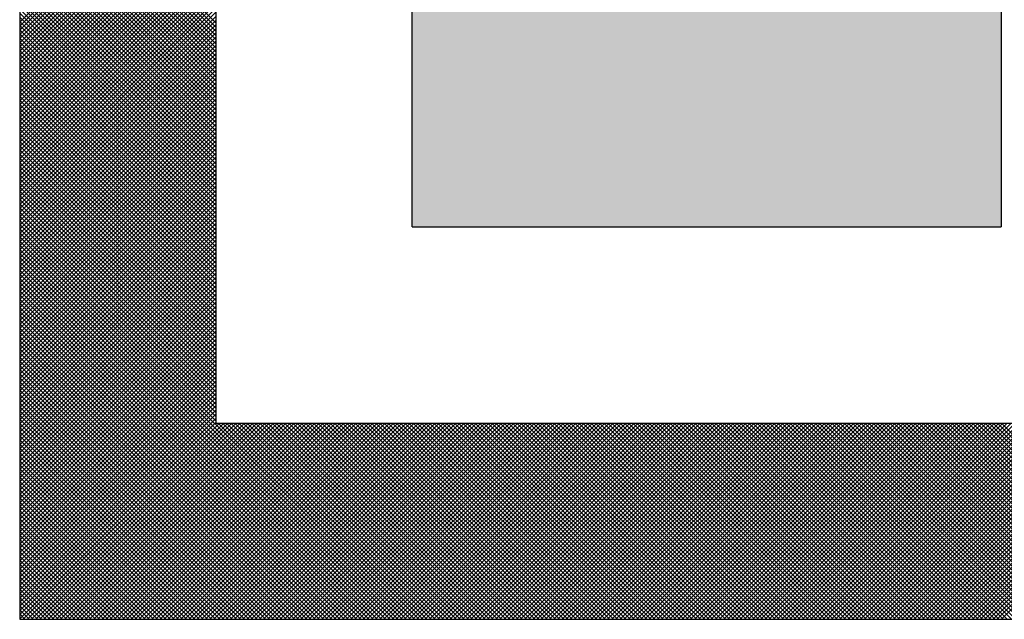
# Model space of a CAD drawing. Units: millimetres. Extents: x 0 to 1470, y -2 to 1040.
# Drawn here: x 1356 to 1363, y 657 to 662 of the extents above; entities that cross this region are included whole.
import ezdxf

# ---------------------------------------------------------------- set-up
doc = ezdxf.new("R2010")
doc.units = ezdxf.units.MM
doc.header["$LTSCALE"] = 0.636614
doc.layers.add('NoLayerName_001', color=7, linetype='Continuous')
doc.layers.add('NoLayerName_009', color=7, linetype='Continuous')

# ---------------------------------------------------------------- blocks, each defined once
blk = doc.blocks.new('*X69')
at = {"layer": 'NoLayerName_001', "color": 7, "linetype": 'Continuous', "lineweight": 25}
for p, q in [((0, 1.2174), (0.4, 1.6174)), ((0.4, 1.2155), (0, 1.6155)), ((0, 1.2089), (0.4, 1.6089)), ((0.4, 1.207), (0, 1.607)), ((0, 1.2005), (0.4, 1.6005)), ((0.4, 1.1986), (0, 1.5986)), ((0, 1.192), (0.4, 1.592)), ((0.4, 1.1901), (0, 1.5901)), ((0, 1.1836), (0.4, 1.5836)), ((0.4, 1.1817), (0, 1.5817)), ((0, 1.1751), (0.4, 1.5751)), ((0.4, 1.1732), (0, 1.5732)), ((0, 1.1667), (0.4, 1.5667)), ((0.4, 1.1648), (0, 1.5648)), ((0, 1.1582), (0.4, 1.5582)), ((0.4, 1.1564), (0, 1.5564)), ((0, 1.1498), (0.4, 1.5498)), ((0.4, 1.1479), (0, 1.5479)), ((0, 1.1413), (0.4, 1.5413)), ((0.4, 1.1395), (0, 1.5395)), ((0, 1.1329), (0.4, 1.5329)), ((0.4, 1.131), (0, 1.531)), ((0, 1.1245), (0.4, 1.5245)), ((0.4, 1.1226), (0, 1.5226)), ((0, 1.116), (0.4, 1.516)), ((0.4, 1.1141), (0, 1.5141)), ((0, 1.1076), (0.4, 1.5076)), ((0.4, 1.1057), (0, 1.5057)), ((0, 1.0991), (0.4, 1.4991)), ((0.4, 1.0972), (0, 1.4972)), ((0, 1.0907), (0.4, 1.4907)), ((0.4, 1.0888), (0, 1.4888)), ((0, 1.0822), (0.4, 1.4822)), ((0.4, 1.0803), (0, 1.4803)), ((0, 1.0738), (0.4, 1.4738)), ((0.4, 1.0719), (0, 1.4719)), ((0, 1.0653), (0.4, 1.4653)), ((0.4, 1.0635), (0, 1.4635)), ((0, 1.0569), (0.4, 1.4569)), ((0.4, 1.055), (0, 1.455)), ((0, 1.0484), (0.4, 1.4484)), ((0.4, 1.0466), (0, 1.4466)), ((0, 1.04), (0.4, 1.44)), ((0.4, 1.0381), (0, 1.4381)), ((0, 1.0315), (0.4, 1.4315)), ((0.4, 1.0297), (0, 1.4297)), ((0, 1.0231), (0.4, 1.4231)), ((0.4, 1.0212), (0, 1.4212)), ((0, 1.0147), (0.4, 1.4147)), ((0.4, 1.0128), (0, 1.4128)), ((0, 1.0062), (0.4, 1.4062)), ((0.4, 1.0043), (0, 1.4043)), ((0, 0.9978), (0.4, 1.3978)), ((0.4, 0.9959), (0, 1.3959)), ((0, 0.9893), (0.4, 1.3893)), ((0.4, 0.9874), (0, 1.3874)), ((0, 0.9809), (0.4, 1.3809)), ((0.4, 0.979), (0, 1.379)), ((0, 0.9724), (0.4, 1.3724)), ((0.4, 0.9706), (0, 1.3706)), ((0, 0.964), (0.4, 1.364)), ((0.4, 0.9621), (0, 1.3621)), ((0, 0.9555), (0.4, 1.3555)), ((0.4, 0.9537), (0, 1.3537)), ((0, 0.9471), (0.4, 1.3471)), ((0.4, 0.9452), (0, 1.3452)), ((0, 0.9386), (0.4, 1.3386)), ((0.4, 0.9368), (0, 1.3368)), ((0, 0.9302), (0.4, 1.3302)), ((0.4, 0.9283), (0, 1.3283)), ((0, 0.9218), (0.4, 1.3218)), ((0.4, 0.9199), (0, 1.3199)), ((0, 0.9133), (0.4, 1.3133)), ((0.4, 0.9114), (0, 1.3114)), ((0, 0.9049), (0.4, 1.3049)), ((0.4, 0.903), (0, 1.303)), ((0, 0.8964), (0.4, 1.2964)), ((0.4, 0.8945), (0, 1.2945)), ((0, 0.888), (0.4, 1.288)), ((0.4, 0.8861), (0, 1.2861)), ((0, 0.8795), (0.4, 1.2795)), ((0.4, 0.8776), (0, 1.2776)), ((0, 0.8711), (0.4, 1.2711)), ((0.4, 0.8692), (0, 1.2692)), ((0, 0.8626), (0.4, 1.2626)), ((0.4, 0.8608), (0, 1.2608)), ((0, 0.8542), (0.4, 1.2542)), ((0.4, 0.8523), (0, 1.2523)), ((0, 0.8457), (0.4, 1.2457)), ((0.4, 0.8439), (0, 1.2439)), ((0, 0.8373), (0.4, 1.2373)), ((0.4, 0.8354), (0, 1.2354)), ((0, 0.8289), (0.4, 1.2289)), ((0.4, 0.827), (0, 1.227)), ((0, 0.8204), (0.4, 1.2204)), ((0.4, 0.8185), (0, 1.2185)), ((0, 0.812), (0.4, 1.212)), ((0.4, 0.8101), (0, 1.2101)), ((0, 0.8035), (0.4, 1.2035)), ((0.4, 0.8016), (0, 1.2016)), ((0, 0.7951), (0.4, 1.1951)), ((0.4, 0.7932), (0, 1.1932)), ((0, 0.7866), (0.4, 1.1866)), ((0.4, 0.7847), (0, 1.1847)), ((0, 0.7782), (0.4, 1.1782)), ((0.4, 0.7763), (0, 1.1763)), ((0, 0.7697), (0.4, 1.1697)), ((0.4, 0.7679), (0, 1.1679)), ((0, 0.7613), (0.4, 1.1613)), ((0.4, 0.7594), (0, 1.1594)), ((0, 0.7528), (0.4, 1.1528)), ((0.4, 0.751), (0, 1.151)), ((0, 0.7444), (0.4, 1.1444)), ((0.4, 0.7425), (0, 1.1425)), ((0, 0.7359), (0.4, 1.1359)), ((0.4, 0.7341), (0, 1.1341)), ((0, 0.7275), (0.4, 1.1275)), ((0.4, 0.7256), (0, 1.1256)), ((0, 0.7191), (0.4, 1.1191)), ((0.4, 0.7172), (0, 1.1172)), ((0, 0.7106), (0.4, 1.1106)), ((0.4, 0.7087), (0, 1.1087)), ((0, 0.7022), (0.4, 1.1022)), ((0.4, 0.7003), (0, 1.1003)), ((0, 0.6937), (0.4, 1.0937)), ((0.4, 0.6918), (0, 1.0918)), ((0, 0.6853), (0.4, 1.0853)), ((0.4, 0.6834), (0, 1.0834)), ((0, 0.6768), (0.4, 1.0768)), ((0.4, 0.675), (0, 1.075)), ((0, 0.6684), (0.4, 1.0684)), ((0.4, 0.6665), (0, 1.0665)), ((0, 0.6599), (0.4, 1.0599)), ((0.4, 0.6581), (0, 1.0581)), ((0, 0.6515), (0.4, 1.0515)), ((0.4, 0.6496), (0, 1.0496)), ((0, 0.643), (0.4, 1.043)), ((0.4, 0.6412), (0, 1.0412)), ((0, 0.6346), (0.4, 1.0346)), ((0.4, 0.6327), (0, 1.0327)), ((0, 0.6262), (0.4, 1.0262)), ((0.4, 0.6243), (0, 1.0243)), ((0, 0.6177), (0.4, 1.0177)), ((0.4, 0.6158), (0, 1.0158)), ((0, 0.6093), (0.4, 1.0093)), ((0.4, 0.6074), (0, 1.0074)), ((0, 0.6008), (0.4, 1.0008)), ((0.4, 0.5989), (0, 0.9989)), ((0, 0.5924), (0.4, 0.9924)), ((0.4, 0.5905), (0, 0.9905)), ((0, 0.5839), (0.4, 0.9839)), ((0.4, 0.582), (0, 0.982)), ((0, 0.5755), (0.4, 0.9755)), ((0.4, 0.5736), (0, 0.9736)), ((0, 0.567), (0.4, 0.967)), ((0.4, 0.5652), (0, 0.9652)), ((0, 0.5586), (0.4, 0.9586)), ((0.4, 0.5567), (0, 0.9567)), ((0, 0.5501), (0.4, 0.9501)), ((0.4, 0.5483), (0, 0.9483)), ((0, 0.5417), (0.4, 0.9417)), ((0.4, 0.5398), (0, 0.9398)), ((0, 0.5333), (0.4, 0.9333)), ((0.4, 0.5314), (0, 0.9314)), ((0, 0.5248), (0.4, 0.9248)), ((0.4, 0.5229), (0, 0.9229)), ((0, 0.5164), (0.4, 0.9164)), ((0.4, 0.5145), (0, 0.9145)), ((0, 0.5079), (0.4, 0.9079)), ((0.4, 0.506), (0, 0.906)), ((0, 0.4995), (0.4, 0.8995)), ((0.4, 0.4976), (0, 0.8976)), ((0, 0.491), (0.4, 0.891)), ((0.4, 0.4891), (0, 0.8891)), ((0, 0.4826), (0.4, 0.8826)), ((0.4, 0.4807), (0, 0.8807)), ((0, 0.4741), (0.4, 0.8741)), ((0.4, 0.4723), (0, 0.8723)), ((0, 0.4657), (0.4, 0.8657)), ((0.4, 0.4638), (0, 0.8638)), ((0, 0.4572), (0.4, 0.8572)), ((0.4, 0.4554), (0, 0.8554)), ((0, 0.4488), (0.4, 0.8488)), ((0.4, 0.4469), (0, 0.8469)), ((0, 0.4403), (0.4, 0.8403)), ((0.4, 0.4385), (0, 0.8385)), ((0, 0.4319), (0.4, 0.8319)), ((0.4, 0.43), (0, 0.83)), ((0, 0.4235), (0.4, 0.8235)), ((0.4, 0.4216), (0, 0.8216)), ((0, 0.415), (0.4, 0.815)), ((0.4, 0.4131), (0, 0.8131)), ((0, 0.4066), (0.4, 0.8066)), ((0.4, 0.4047), (0, 0.8047)), ((0, 0.3981), (0.4, 0.7981)), ((0.7963, 0), (0, 0.7962)), ((0, 0.3897), (0.4, 0.7897)), ((0.7878, 0), (0, 0.7878)), ((0, 0.3812), (0.4, 0.7812)), ((0.7794, 0), (0, 0.7794)), ((0, 0.3728), (0.4, 0.7728)), ((0.7709, 0), (0, 0.7709)), ((0, 0.3643), (0.4, 0.7643)), ((0.7625, 0), (0, 0.7625)), ((0, 0.3559), (0.4, 0.7559)), ((0.754, 0), (0, 0.754)), ((0, 0.3474), (0.4, 0.7474)), ((0.7456, 0), (0, 0.7456)), ((0, 0.339), (0.4, 0.739)), ((0.7371, 0), (0, 0.7371)), ((0, 0.3306), (0.4, 0.7306)), ((0.7287, 0), (0, 0.7287)), ((0, 0.3221), (0.4, 0.7221)), ((0.7202, 0), (0, 0.7202)), ((0, 0.3137), (0.4, 0.7137)), ((0.7118, 0), (0, 0.7118)), ((0, 0.3052), (0.4, 0.7052)), ((0.7033, 0), (0, 0.7033)), ((0, 0.2968), (0.4, 0.6968)), ((0.6949, 0), (0, 0.6949)), ((0, 0.2883), (0.4, 0.6883)), ((0.6865, 0), (0, 0.6864)), ((0, 0.2799), (0.4, 0.6799)), ((0.678, 0), (0, 0.678)), ((0, 0.2714), (0.4, 0.6714)), ((0.6696, 0), (0, 0.6696)), ((0, 0.263), (0.4, 0.663)), ((0.6611, 0), (0, 0.6611)), ((0, 0.2545), (0.4, 0.6545)), ((0.6527, 0), (0, 0.6527)), ((0, 0.2461), (0.4, 0.6461)), ((0.6442, 0), (0, 0.6442)), ((0, 0.2377), (0.4, 0.6377)), ((0.6358, 0), (0, 0.6358)), ((0, 0.2292), (0.4, 0.6292)), ((0.6273, 0), (0, 0.6273)), ((0, 0.2208), (0.4, 0.6208)), ((0.6189, 0), (0, 0.6189)), ((0, 0.2123), (0.4, 0.6123)), ((0.6104, 0), (0, 0.6104)), ((0, 0.2039), (0.4, 0.6039)), ((0.602, 0), (0, 0.602)), ((0, 0.1954), (0.4, 0.5954)), ((0.5936, 0), (0, 0.5935)), ((0, 0.187), (0.4, 0.587)), ((0.5851, 0), (0, 0.5851)), ((0, 0.1785), (0.4, 0.5785)), ((0.5767, 0), (0, 0.5767)), ((0, 0.1701), (0.4, 0.5701)), ((0.5682, 0), (0, 0.5682)), ((0, 0.1616), (0.4, 0.5616)), ((0.5598, 0), (0, 0.5598)), ((0, 0.1532), (0.4, 0.5532)), ((0.5513, 0), (0, 0.5513)), ((0, 0.1447), (0.4, 0.5447)), ((0.5429, 0), (0, 0.5429)), ((0, 0.1363), (0.4, 0.5363)), ((0.5344, 0), (0, 0.5344)), ((0, 0.1279), (0.4, 0.5279)), ((0.526, 0), (0, 0.526)), ((0, 0.1194), (0.4, 0.5194)), ((0.5175, 0), (0, 0.5175)), ((0, 0.111), (0.4, 0.511)), ((0.5091, 0), (0, 0.5091)), ((0, 0.1025), (0.4, 0.5025)), ((0.5007, 0), (0, 0.5006)), ((0, 0.0941), (0.4, 0.4941)), ((0.4922, 0), (0, 0.4922)), ((0, 0.0856), (0.4, 0.4856)), ((0.4838, 0), (0, 0.4838)), ((0, 0.0772), (0.4, 0.4772)), ((0.4753, 0), (0, 0.4753)), ((0, 0.0687), (0.4, 0.4687)), ((0.4669, 0), (0, 0.4669)), ((0, 0.0603), (0.4, 0.4603)), ((0.4584, 0), (0, 0.4584)), ((0, 0.0518), (0.4, 0.4518)), ((0.45, 0), (0, 0.45)), ((0, 0.0434), (0.4, 0.4434)), ((0.4415, 0), (0, 0.4415)), ((0, 0.035), (0.4, 0.435)), ((0.4331, 0), (0, 0.4331)), ((0, 0.0265), (0.4, 0.4265)), ((0.4246, 0), (0, 0.4246)), ((0, 0.0181), (0.4, 0.4181)), ((0.4162, 0), (0, 0.4162)), ((0, 0.0096), (0.4, 0.4096)), ((0.4077, 0), (0, 0.4077)), ((0, 0.0012), (0.4, 0.4012)), ((0.3993, 0), (0, 0.3993)), ((0.3909, 0), (0, 0.3908)), ((0.3824, 0), (0, 0.3824)), ((0.0073, 0), (0.4073, 0.4)), ((0.0157, 0), (0.4157, 0.4)), ((0.0242, 0), (0.4242, 0.4)), ((0.0326, 0), (0.4326, 0.4)), ((0.0411, 0), (0.4411, 0.4)), ((0.0495, 0), (0.4495, 0.4)), ((0.058, 0), (0.458, 0.4)), ((0.0664, 0), (0.4664, 0.4)), ((0.0749, 0), (0.4749, 0.4)), ((0.0833, 0), (0.4833, 0.4)), ((0.0917, 0), (0.4917, 0.4)), ((0.1002, 0), (0.5002, 0.4)), ((0.1086, 0), (0.5086, 0.4)), ((0.1171, 0), (0.5171, 0.4)), ((0.1255, 0), (0.5255, 0.4)), ((0.134, 0), (0.534, 0.4)), ((0.1424, 0), (0.5424, 0.4)), ((0.1509, 0), (0.5509, 0.4)), ((0.1593, 0), (0.5593, 0.4)), ((0.1678, 0), (0.5678, 0.4)), ((0.1762, 0), (0.5762, 0.4)), ((0.1846, 0), (0.5846, 0.4)), ((0.1931, 0), (0.5931, 0.4)), ((0.2015, 0), (0.6015, 0.4)), ((0.21, 0), (0.61, 0.4)), ((0.2184, 0), (0.6184, 0.4)), ((0.2269, 0), (0.6269, 0.4)), ((0.2353, 0), (0.6353, 0.4)), ((0.2438, 0), (0.6438, 0.4)), ((0.2522, 0), (0.6522, 0.4)), ((0.2607, 0), (0.6607, 0.4)), ((0.2691, 0), (0.6691, 0.4)), ((0.2776, 0), (0.6775, 0.4)), ((0.286, 0), (0.686, 0.4)), ((0.2944, 0), (0.6944, 0.4)), ((0.3029, 0), (0.7029, 0.4)), ((0.3113, 0), (0.7113, 0.4)), ((0.3198, 0), (0.7198, 0.4)), ((0.3282, 0), (0.7282, 0.4)), ((0.3367, 0), (0.7367, 0.4)), ((0.3451, 0), (0.7451, 0.4)), ((0.3536, 0), (0.7536, 0.4)), ((0.362, 0), (0.762, 0.4)), ((0.3705, 0), (0.7705, 0.4)), ((0.3789, 0), (0.7789, 0.4)), ((0.3873, 0), (0.7873, 0.4)), ((0.3958, 0), (0.7958, 0.4)), ((0.4042, 0), (0.8042, 0.4)), ((0.8047, 0), (0.4047, 0.4)), ((0.4127, 0), (0.8127, 0.4)), ((0.8131, 0), (0.4131, 0.4)), ((0.4211, 0), (0.8211, 0.4)), ((0.8216, 0), (0.4216, 0.4)), ((0.4296, 0), (0.8296, 0.4)), ((0.83, 0), (0.43, 0.4)), ((0.438, 0), (0.838, 0.4)), ((0.8385, 0), (0.4385, 0.4)), ((0.4465, 0), (0.8465, 0.4)), ((0.8469, 0), (0.4469, 0.4)), ((0.4549, 0), (0.8549, 0.4)), ((0.8554, 0), (0.4554, 0.4)), ((0.4634, 0), (0.8634, 0.4)), ((0.8638, 0), (0.4638, 0.4)), ((0.4718, 0), (0.8718, 0.4)), ((0.8723, 0), (0.4723, 0.4)), ((0.4802, 0), (0.8802, 0.4)), ((0.8807, 0), (0.4807, 0.4)), ((0.4887, 0), (0.8887, 0.4)), ((0.8892, 0), (0.4892, 0.4)), ((0.4971, 0), (0.8971, 0.4)), ((0.8976, 0), (0.4976, 0.4)), ((0.5056, 0), (0.9056, 0.4)), ((0.906, 0), (0.506, 0.4)), ((0.514, 0), (0.914, 0.4)), ((0.9145, 0), (0.5145, 0.4)), ((0.5225, 0), (0.9225, 0.4)), ((0.9229, 0), (0.5229, 0.4)), ((0.5309, 0), (0.9309, 0.4)), ((0.9314, 0), (0.5314, 0.4)), ((0.5394, 0), (0.9394, 0.4)), ((0.9398, 0), (0.5398, 0.4)), ((0.5478, 0), (0.9478, 0.4)), ((0.9483, 0), (0.5483, 0.4)), ((0.5563, 0), (0.9563, 0.4)), ((0.9567, 0), (0.5567, 0.4)), ((0.5647, 0), (0.9647, 0.4)), ((0.9652, 0), (0.5652, 0.4)), ((0.5732, 0), (0.9732, 0.4)), ((0.9736, 0), (0.5736, 0.4)), ((0.5816, 0), (0.9816, 0.4)), ((0.9821, 0), (0.5821, 0.4)), ((0.59, 0), (0.99, 0.4)), ((0.9905, 0), (0.5905, 0.4)), ((0.5985, 0), (0.9985, 0.4)), ((0.9989, 0), (0.5989, 0.4)), ((0.6069, 0), (1.0069, 0.4)), ((1.0074, 0), (0.6074, 0.4)), ((0.6154, 0), (1.0154, 0.4)), ((1.0158, 0), (0.6158, 0.4)), ((0.6238, 0), (1.0238, 0.4)), ((1.0243, 0), (0.6243, 0.4)), ((0.6323, 0), (1.0323, 0.4)), ((1.0327, 0), (0.6327, 0.4)), ((0.6407, 0), (1.0407, 0.4)), ((1.0412, 0), (0.6412, 0.4)), ((0.6492, 0), (1.0492, 0.4)), ((1.0496, 0), (0.6496, 0.4)), ((0.6576, 0), (1.0576, 0.4)), ((1.0581, 0), (0.6581, 0.4)), ((0.6661, 0), (1.0661, 0.4)), ((1.0665, 0), (0.6665, 0.4)), ((0.6745, 0), (1.0745, 0.4)), ((1.075, 0), (0.675, 0.4)), ((0.6829, 0), (1.0829, 0.4)), ((1.0834, 0), (0.6834, 0.4)), ((0.6914, 0), (1.0914, 0.4)), ((1.0919, 0), (0.6919, 0.4)), ((0.6998, 0), (1.0998, 0.4)), ((1.1003, 0), (0.7003, 0.4)), ((0.7083, 0), (1.1083, 0.4)), ((1.1087, 0), (0.7087, 0.4)), ((0.7167, 0), (1.1167, 0.4)), ((1.1172, 0), (0.7172, 0.4)), ((0.7252, 0), (1.1252, 0.4)), ((1.1256, 0), (0.7256, 0.4)), ((0.7336, 0), (1.1336, 0.4)), ((1.1341, 0), (0.7341, 0.4)), ((0.7421, 0), (1.1421, 0.4)), ((1.1425, 0), (0.7425, 0.4)), ((0.7505, 0), (1.1505, 0.4)), ((1.151, 0), (0.751, 0.4)), ((0.759, 0), (1.159, 0.4)), ((1.1594, 0), (0.7594, 0.4)), ((0.7674, 0), (1.1674, 0.4)), ((1.1679, 0), (0.7679, 0.4)), ((0.7758, 0), (1.1758, 0.4)), ((1.1763, 0), (0.7763, 0.4)), ((0.7843, 0), (1.1843, 0.4)), ((1.1848, 0), (0.7848, 0.4)), ((0.7927, 0), (1.1927, 0.4)), ((1.1932, 0), (0.7932, 0.4)), ((0.8012, 0), (1.2012, 0.4)), ((1.2016, 0), (0.8016, 0.4)), ((0.8096, 0), (1.2096, 0.4)), ((1.2101, 0), (0.8101, 0.4)), ((0.8181, 0), (1.2181, 0.4)), ((1.2185, 0), (0.8185, 0.4)), ((0.8265, 0), (1.2265, 0.4)), ((1.227, 0), (0.827, 0.4)), ((0.835, 0), (1.235, 0.4)), ((1.2354, 0), (0.8354, 0.4)), ((0.8434, 0), (1.2434, 0.4)), ((1.2439, 0), (0.8439, 0.4)), ((0.8519, 0), (1.2519, 0.4)), ((1.2523, 0), (0.8523, 0.4)), ((0.8603, 0), (1.2603, 0.4)), ((1.2608, 0), (0.8608, 0.4)), ((0.8688, 0), (1.2688, 0.4)), ((1.2692, 0), (0.8692, 0.4)), ((0.8772, 0), (1.2772, 0.4)), ((1.2777, 0), (0.8777, 0.4)), ((0.8856, 0), (1.2856, 0.4)), ((1.2861, 0), (0.8861, 0.4)), ((0.8941, 0), (1.2941, 0.4)), ((1.2945, 0), (0.8945, 0.4)), ((0.9025, 0), (1.3025, 0.4)), ((1.303, 0), (0.903, 0.4)), ((0.911, 0), (1.311, 0.4)), ((1.3114, 0), (0.9114, 0.4)), ((0.9194, 0), (1.3194, 0.4)), ((1.3199, 0), (0.9199, 0.4)), ((0.9279, 0), (1.3279, 0.4)), ((1.3283, 0), (0.9283, 0.4)), ((0.9363, 0), (1.3363, 0.4)), ((1.3368, 0), (0.9368, 0.4)), ((0.9448, 0), (1.3448, 0.4)), ((1.3452, 0), (0.9452, 0.4)), ((0.9532, 0), (1.3532, 0.4)), ((1.3537, 0), (0.9537, 0.4)), ((0.9617, 0), (1.3617, 0.4)), ((1.3621, 0), (0.9621, 0.4)), ((0.9701, 0), (1.3701, 0.4)), ((1.3706, 0), (0.9706, 0.4)), ((0.9785, 0), (1.3785, 0.4)), ((1.379, 0), (0.979, 0.4)), ((0.987, 0), (1.387, 0.4)), ((1.3875, 0), (0.9875, 0.4)), ((0.9954, 0), (1.3954, 0.4)), ((1.3959, 0), (0.9959, 0.4)), ((1.0039, 0), (1.4039, 0.4)), ((1.4043, 0), (1.0043, 0.4)), ((1.0123, 0), (1.4123, 0.4)), ((1.4128, 0), (1.0128, 0.4)), ((1.0208, 0), (1.4208, 0.4)), ((1.4212, 0), (1.0212, 0.4)), ((1.0292, 0), (1.4292, 0.4)), ((1.4297, 0), (1.0297, 0.4)), ((1.0377, 0), (1.4377, 0.4)), ((1.4381, 0), (1.0381, 0.4)), ((1.0461, 0), (1.4461, 0.4)), ((1.4466, 0), (1.0466, 0.4)), ((1.0546, 0), (1.4546, 0.4)), ((1.455, 0), (1.055, 0.4)), ((1.063, 0), (1.463, 0.4)), ((1.4635, 0), (1.0635, 0.4)), ((1.0714, 0), (1.4714, 0.4)), ((1.4719, 0), (1.0719, 0.4)), ((1.0799, 0), (1.4799, 0.4)), ((1.4804, 0), (1.0804, 0.4)), ((1.0883, 0), (1.4883, 0.4)), ((1.4888, 0), (1.0888, 0.4)), ((1.0968, 0), (1.4968, 0.4)), ((1.4972, 0), (1.0972, 0.4)), ((1.1052, 0), (1.5052, 0.4)), ((1.5057, 0), (1.1057, 0.4)), ((1.1137, 0), (1.5137, 0.4)), ((1.5141, 0), (1.1141, 0.4)), ((1.1221, 0), (1.5221, 0.4)), ((1.5226, 0), (1.1226, 0.4)), ((1.1306, 0), (1.5306, 0.4)), ((1.531, 0), (1.131, 0.4)), ((1.139, 0), (1.539, 0.4)), ((1.5395, 0), (1.1395, 0.4)), ((1.1475, 0), (1.5475, 0.4)), ((1.5479, 0), (1.1479, 0.4)), ((1.1559, 0), (1.5559, 0.4)), ((1.5564, 0), (1.1564, 0.4)), ((1.1644, 0), (1.5644, 0.4)), ((1.5648, 0), (1.1648, 0.4)), ((1.1728, 0), (1.5728, 0.4)), ((1.5733, 0), (1.1733, 0.4)), ((1.1812, 0), (1.5812, 0.4)), ((1.5817, 0), (1.1817, 0.4)), ((1.1897, 0), (1.5897, 0.4)), ((1.5901, 0), (1.1901, 0.4)), ((1.1981, 0), (1.5981, 0.4)), ((1.5986, 0), (1.1986, 0.4)), ((1.2066, 0), (1.6066, 0.4)), ((1.607, 0), (1.207, 0.4)), ((1.215, 0), (1.615, 0.4)), ((1.6155, 0), (1.2155, 0.4)), ((1.2235, 0), (1.6235, 0.4)), ((1.6239, 0), (1.2239, 0.4)), ((1.2319, 0), (1.6319, 0.4)), ((1.6324, 0), (1.2324, 0.4)), ((1.2404, 0), (1.6404, 0.4)), ((1.6408, 0), (1.2408, 0.4)), ((1.2488, 0), (1.6488, 0.4)), ((1.6493, 0), (1.2493, 0.4)), ((1.2573, 0), (1.6573, 0.4)), ((1.6577, 0), (1.2577, 0.4)), ((1.2657, 0), (1.6657, 0.4)), ((1.6662, 0), (1.2662, 0.4)), ((1.2741, 0), (1.6741, 0.4)), ((1.6746, 0), (1.2746, 0.4)), ((1.2826, 0), (1.6826, 0.4)), ((1.6831, 0), (1.2831, 0.4)), ((1.291, 0), (1.691, 0.4)), ((1.6915, 0), (1.2915, 0.4)), ((1.2995, 0), (1.6995, 0.4)), ((1.6999, 0), (1.2999, 0.4)), ((1.3079, 0), (1.7079, 0.4)), ((1.7084, 0), (1.3084, 0.4)), ((1.3164, 0), (1.7164, 0.4)), ((1.7168, 0), (1.3168, 0.4)), ((1.3248, 0), (1.7248, 0.4)), ((1.7253, 0), (1.3253, 0.4)), ((1.3333, 0), (1.7333, 0.4)), ((1.7337, 0), (1.3337, 0.4)), ((1.3417, 0), (1.7417, 0.4)), ((1.7422, 0), (1.3422, 0.4)), ((1.3502, 0), (1.7502, 0.4)), ((1.7506, 0), (1.3506, 0.4)), ((1.3586, 0), (1.7586, 0.4)), ((1.7591, 0), (1.3591, 0.4)), ((1.367, 0), (1.767, 0.4)), ((1.7675, 0), (1.3675, 0.4)), ((1.3755, 0), (1.7755, 0.4)), ((1.776, 0), (1.376, 0.4)), ((1.3839, 0), (1.7839, 0.4)), ((1.7844, 0), (1.3844, 0.4)), ((1.3924, 0), (1.7924, 0.4)), ((1.7928, 0), (1.3928, 0.4)), ((1.4008, 0), (1.8008, 0.4)), ((1.8013, 0), (1.4013, 0.4)), ((1.4093, 0), (1.8093, 0.4)), ((1.8097, 0), (1.4097, 0.4)), ((1.4177, 0), (1.8177, 0.4)), ((1.8182, 0), (1.4182, 0.4)), ((1.4262, 0), (1.8262, 0.4)), ((1.8266, 0), (1.4266, 0.4)), ((1.4346, 0), (1.8346, 0.4)), ((1.8351, 0), (1.4351, 0.4)), ((1.4431, 0), (1.8431, 0.4)), ((1.8435, 0), (1.4435, 0.4)), ((1.4515, 0), (1.8515, 0.4)), ((1.852, 0), (1.452, 0.4)), ((1.46, 0), (1.86, 0.4)), ((1.8604, 0), (1.4604, 0.4)), ((1.4684, 0), (1.8684, 0.4)), ((1.8689, 0), (1.4689, 0.4)), ((1.4768, 0), (1.8768, 0.4)), ((1.8773, 0), (1.4773, 0.4)), ((1.4853, 0), (1.8853, 0.4)), ((1.8857, 0), (1.4857, 0.4)), ((1.4937, 0), (1.8937, 0.4)), ((1.8942, 0), (1.4942, 0.4)), ((1.5022, 0), (1.9022, 0.4)), ((1.9026, 0), (1.5026, 0.4)), ((1.5106, 0), (1.9106, 0.4)), ((1.9111, 0), (1.5111, 0.4)), ((1.5191, 0), (1.9191, 0.4)), ((1.9195, 0), (1.5195, 0.4)), ((1.5275, 0), (1.9275, 0.4)), ((1.928, 0), (1.528, 0.4)), ((1.536, 0), (1.936, 0.4)), ((1.9364, 0), (1.5364, 0.4)), ((1.5444, 0), (1.9444, 0.4)), ((1.9449, 0), (1.5449, 0.4)), ((1.5529, 0), (1.9529, 0.4)), ((1.9533, 0), (1.5533, 0.4)), ((1.5613, 0), (1.9613, 0.4)), ((1.9618, 0), (1.5618, 0.4)), ((1.5697, 0), (1.9697, 0.4)), ((1.9702, 0), (1.5702, 0.4)), ((1.5782, 0), (1.9782, 0.4)), ((1.9787, 0), (1.5787, 0.4)), ((1.5866, 0), (1.9866, 0.4)), ((1.9871, 0), (1.5871, 0.4)), ((1.5951, 0), (1.9951, 0.4)), ((1.9955, 0), (1.5955, 0.4)), ((1.6035, 0), (2.0035, 0.4)), ((2.004, 0), (1.604, 0.4)), ((1.612, 0), (2.012, 0.4)), ((2.0124, 0), (1.6124, 0.4)), ((1.6204, 0), (2.0204, 0.4)), ((2.0209, 0), (1.6209, 0.4)), ((1.6289, 0), (2.0289, 0.4)), ((2.0293, 0), (1.6293, 0.4)), ((1.6373, 0), (2.0373, 0.4)), ((2.0378, 0), (1.6378, 0.4)), ((1.6458, 0), (2.0458, 0.4)), ((2.0462, 0), (1.6462, 0.4)), ((1.6542, 0), (2.0542, 0.4)), ((2.0547, 0), (1.6547, 0.4)), ((1.6626, 0), (2.0626, 0.4)), ((2.0631, 0), (1.6631, 0.4)), ((1.6711, 0), (2.0711, 0.4)), ((2.0716, 0), (1.6716, 0.4)), ((1.6795, 0), (2.0795, 0.4)), ((2.08, 0), (1.68, 0.4)), ((1.688, 0), (2.088, 0.4)), ((2.0884, 0), (1.6884, 0.4)), ((1.6964, 0), (2.0964, 0.4)), ((2.0969, 0), (1.6969, 0.4)), ((1.7049, 0), (2.1049, 0.4)), ((2.1053, 0), (1.7053, 0.4)), ((1.7133, 0), (2.1133, 0.4)), ((2.1138, 0), (1.7138, 0.4)), ((1.7218, 0), (2.1218, 0.4)), ((2.1222, 0), (1.7222, 0.4)), ((1.7302, 0), (2.1302, 0.4)), ((2.1307, 0), (1.7307, 0.4)), ((1.7387, 0), (2.1387, 0.4)), ((2.1391, 0), (1.7391, 0.4)), ((1.7471, 0), (2.1471, 0.4)), ((2.1476, 0), (1.7476, 0.4)), ((1.7556, 0), (2.1556, 0.4)), ((2.156, 0), (1.756, 0.4)), ((1.764, 0), (2.164, 0.4)), ((2.1645, 0), (1.7645, 0.4)), ((1.7724, 0), (2.1724, 0.4)), ((2.1729, 0), (1.7729, 0.4)), ((1.7809, 0), (2.1809, 0.4)), ((2.1813, 0), (1.7813, 0.4)), ((1.7893, 0), (2.1893, 0.4)), ((2.1898, 0), (1.7898, 0.4)), ((1.7978, 0), (2.1978, 0.4)), ((2.1982, 0), (1.7982, 0.4)), ((1.8062, 0), (2.2062, 0.4)), ((2.2067, 0), (1.8067, 0.4)), ((1.8147, 0), (2.2147, 0.4)), ((2.2151, 0), (1.8151, 0.4)), ((1.8231, 0), (2.2231, 0.4)), ((2.2236, 0), (1.8236, 0.4)), ((1.8316, 0), (2.2316, 0.4)), ((2.232, 0), (1.832, 0.4)), ((1.84, 0), (2.24, 0.4)), ((2.2405, 0), (1.8405, 0.4)), ((1.8485, 0), (2.2485, 0.4)), ((2.2489, 0), (1.8489, 0.4)), ((1.8569, 0), (2.2569, 0.4)), ((2.2574, 0), (1.8574, 0.4)), ((1.8653, 0), (2.2653, 0.4)), ((2.2658, 0), (1.8658, 0.4)), ((1.8738, 0), (2.2738, 0.4)), ((2.2743, 0), (1.8743, 0.4)), ((1.8822, 0), (2.2822, 0.4)), ((2.2827, 0), (1.8827, 0.4)), ((1.8907, 0), (2.2907, 0.4)), ((2.2911, 0), (1.8911, 0.4)), ((1.8991, 0), (2.2991, 0.4)), ((2.2996, 0), (1.8996, 0.4)), ((1.9076, 0), (2.3076, 0.4)), ((2.308, 0), (1.908, 0.4)), ((1.916, 0), (2.316, 0.4)), ((2.3165, 0), (1.9165, 0.4)), ((1.9245, 0), (2.3245, 0.4)), ((2.3249, 0), (1.9249, 0.4)), ((1.9329, 0), (2.3329, 0.4)), ((2.3334, 0), (1.9334, 0.4)), ((1.9414, 0), (2.3414, 0.4)), ((2.3418, 0), (1.9418, 0.4)), ((1.9498, 0), (2.3498, 0.4)), ((2.3503, 0), (1.9503, 0.4)), ((1.9582, 0), (2.3582, 0.4)), ((2.3587, 0), (1.9587, 0.4)), ((1.9667, 0), (2.3667, 0.4)), ((2.3672, 0), (1.9672, 0.4)), ((1.9751, 0), (2.3751, 0.4)), ((2.3756, 0), (1.9756, 0.4)), ((1.9836, 0), (2.3836, 0.4)), ((2.384, 0), (1.984, 0.4)), ((1.992, 0), (2.392, 0.4)), ((2.3925, 0), (1.9925, 0.4)), ((2.0005, 0), (2.4, 0.3995)), ((2.4, 0.0009), (2.0009, 0.4)), ((0.374, 0), (0, 0.374)), ((0.3655, 0), (0, 0.3655)), ((0.3571, 0), (0, 0.3571)), ((0.3486, 0), (0, 0.3486)), ((0.3402, 0), (0, 0.3402)), ((0.3317, 0), (0, 0.3317)), ((0.3233, 0), (0, 0.3233)), ((0.3148, 0), (0, 0.3148)), ((0.3064, 0), (0, 0.3064)), ((0.298, 0), (0, 0.2979)), ((0.2895, 0), (0, 0.2895)), ((0.2811, 0), (0, 0.2811)), ((0.2726, 0), (0, 0.2726)), ((0.2642, 0), (0, 0.2642)), ((0.2557, 0), (0, 0.2557)), ((0.2473, 0), (0, 0.2473)), ((0.2388, 0), (0, 0.2388)), ((0.2304, 0), (0, 0.2304)), ((0.2219, 0), (0, 0.2219)), ((0.2135, 0), (0, 0.2135)), ((0.2051, 0), (0, 0.205)), ((0.1966, 0), (0, 0.1966)), ((0.1882, 0), (0, 0.1882)), ((0.1797, 0), (0, 0.1797)), ((0.1713, 0), (0, 0.1713)), ((0.1628, 0), (0, 0.1628)), ((0.1544, 0), (0, 0.1544)), ((0.1459, 0), (0, 0.1459)), ((0.1375, 0), (0, 0.1375)), ((0.129, 0), (0, 0.129)), ((0.1206, 0), (0, 0.1206)), ((0.1121, 0), (0, 0.1121)), ((0.1037, 0), (0, 0.1037)), ((0.0953, 0), (0, 0.0952)), ((0.0868, 0), (0, 0.0868)), ((0.0784, 0), (0, 0.0784)), ((0.0699, 0), (0, 0.0699)), ((0.0615, 0), (0, 0.0615)), ((0.053, 0), (0, 0.053)), ((0.0446, 0), (0, 0.0446)), ((0.0361, 0), (0, 0.0361)), ((0.0277, 0), (0, 0.0277)), ((0.0192, 0), (0, 0.0192)), ((0.0108, 0), (0, 0.0108)), ((0.0024, 0), (0, 0.0023))]:
    blk.add_line(p, q, dxfattribs=at)

msp = doc.modelspace()

# ---------------------------------------------------------------- hatches: boundary and pattern name
at = {"layer": 'NoLayerName_001', "linetype": 'Continuous', "lineweight": 25}
h = msp.add_hatch(color=7, dxfattribs=at)
h.dxf.hatch_style = 1
h.paths.add_polyline_path([(1362.6987, 662.9148), (1362.6987, 661.5148), (1362.6987, 660.1148), (1361.2987, 660.1148), (1359.8987, 660.1148), (1358.4987, 660.1148), (1358.4987, 661.5148), (1358.4987, 662.9148), (1358.4987, 664.3148), (1359.8987, 664.3148), (1361.2987, 664.3148), (1362.6987, 664.3148)])

# ---------------------------------------------------------------- linework, layer by layer
at = {"layer": 'NoLayerName_001', "color": 7, "linetype": 'Continuous', "lineweight": 25}
for p, q in [((1355.6987, 692.3148), (1355.6987, 657.3147)), ((1355.6987, 657.3148), (1390.6987, 657.3148))]:
    msp.add_line(p, q, dxfattribs=at)
at = {"layer": 'NoLayerName_009', "color": 7, "linetype": 'Continuous', "lineweight": 25}
for p, q in [((1357.0987, 667.1148), (1357.0987, 658.7148)), ((1358.4987, 660.1148), (1358.4987, 664.3148)), ((1362.6987, 664.3148), (1362.6987, 660.1148)), ((1358.4987, 660.1148), (1362.6987, 660.1148)), ((1357.0987, 658.7148), (1364.0987, 658.7148))]:
    msp.add_line(p, q, dxfattribs=at)

# ---------------------------------------------------------------- block references
at = {"color": 7, "linetype": 'Continuous', "lineweight": 25, "xscale": 3.5, "yscale": 3.5, "zscale": 3.5}
msp.add_blockref('*X69', (1355.6986, 657.3148), dxfattribs=at)

doc.saveas('drawing.dxf')
